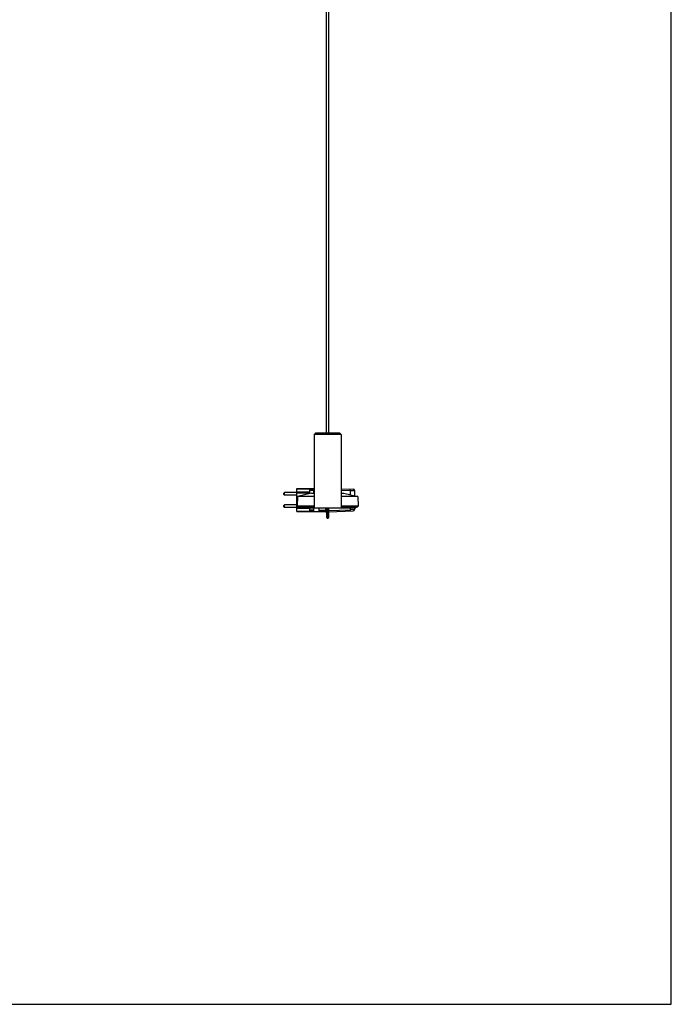
# Model space of a CAD drawing. Units: millimetres. Extents: x 0 to 4000, y 0 to 2900.
# Drawn here: x 3040 to 4000, y 0 to 1450 of the extents above; entities that cross this region are included whole.
import ezdxf

# ---------------------------------------------------------------- set-up
doc = ezdxf.new("R2010")
doc.units = ezdxf.units.MM
doc.header["$LTSCALE"] = 220
doc.layers.get('0').update_dxf_attribs({"linetype": 'CONTINUOUS'})

msp = doc.modelspace()

# ---------------------------------------------------------------- linework, layer by layer
at = {"color": 7, "linetype": 'Continuous'}
for p, q in [((4000, 0), (4000, 2900)), ((3492.4, 841.1), (3492.4, 1705.3)), ((3495.6, 841.1), (3495.6, 1705.3)), ((3476, 841.1), (3474, 839.1)), ((3512, 841.1), (3476, 841.1)), ((3512, 841.1), (3514, 839.1)), ((3514, 839.1), (3474, 839.1)), ((3474, 839.1), (3474, 731.1)), ((3514, 839.1), (3514, 731.1)), ((3448.5, 759.5), (3473.5, 759.5)), ((3448.5, 725.8), (3448.5, 759.5)), ((3467.5, 759.1), (3473.5, 759.1)), ((3467.5, 752.2), (3467.5, 759.1)), ((3474, 760.1), (3473.5, 760.1)), ((3473.5, 752.8), (3473.5, 760.1)), ((3514, 759.3), (3531.6, 758.7)), ((3533.5, 756.7), (3533.5, 749.1)), ((3429.5, 752.6), (3430.5, 753.6)), ((3429.5, 750.6), (3429.5, 752.6)), ((3429.5, 750.6), (3430.5, 749.6)), ((3448.5, 753.6), (3430.5, 753.6)), ((3430.5, 749.6), (3430.5, 753.6)), ((3448.5, 749.6), (3430.5, 749.6)), ((3449.8, 748), (3449.1, 733.6)), ((3470, 752.8), (3449.8, 748)), ((3474, 748), (3449.8, 748)), ((3470, 752.8), (3474, 752.8)), ((3514, 752.8), (3518, 752.8)), ((3538.2, 748), (3514, 748)), ((3518, 752.8), (3538.2, 748)), ((3538.2, 748), (3538.9, 733.6)), ((3429.5, 734.6), (3430.5, 735.6)), ((3429.5, 732.6), (3429.5, 734.6)), ((3429.5, 732.6), (3430.5, 731.6)), ((3448.5, 735.6), (3430.5, 735.6)), ((3430.5, 731.6), (3430.5, 735.6)), ((3448.5, 731.6), (3430.5, 731.6)), ((3448.5, 725.8), (3473.5, 725.8)), ((3474, 733.6), (3449.1, 733.6)), ((3450.5, 732.1), (3449.1, 733.6)), ((3474, 732.1), (3450.5, 732.1)), ((3452.5, 732.1), (3452.5, 731.1)), ((3452.5, 731.1), (3535.5, 731.1)), ((3467.5, 726.1), (3467.5, 731.1)), ((3467.5, 726.1), (3473.5, 726.1)), ((3473.5, 725.1), (3473.5, 731.1)), ((3491, 725.1), (3473.5, 725.1)), ((3481.5, 725.1), (3481.5, 731.1)), ((3491, 731.1), (3491, 727.1)), ((3491, 725.1), (3492.3, 725.2)), ((3495.5, 719.1), (3495.5, 730.6)), ((3495.5, 725.3), (3531.6, 726.6)), ((3538.9, 733.6), (3514, 733.6)), ((3537.5, 732.1), (3514, 732.1)), ((3533.5, 731.1), (3533.5, 728.6)), ((3535.5, 732.1), (3535.5, 731.1)), ((3537.5, 732.1), (3538.9, 733.6)), ((3492.5, 719.1), (3492.5, 717.4)), ((3492.5, 718.8), (3492.5, 717.9)), ((3495.5, 717.4), (3495.5, 719.1)), ((3495.5, 717.9), (3495.5, 718.8)), ((0, 0), (4000, 0))]:
    msp.add_line(p, q, dxfattribs=at)
at = {"color": 9, "linetype": 'Continuous'}
for p, q in [((3448.5, 759), (3467.5, 759)), ((3448.5, 754.7), (3467.5, 754.7)), ((3467.5, 757.1), (3473.5, 757.1)), ((3514, 757.3), (3526.9, 756.9)), ((3526.9, 756.9), (3533.5, 756.7)), ((3526.9, 756.9), (3526.9, 750.7)), ((3448.5, 753.2), (3467.5, 753.2)), ((3448.5, 732.1), (3452.5, 732.1)), ((3448.5, 730.5), (3467.5, 730.5)), ((3448.5, 726.3), (3467.5, 726.3)), ((3467.5, 728.1), (3473.5, 728.1)), ((3491, 727.1), (3481.5, 727.1)), ((3491, 727.1), (3492.1, 727.2)), ((3495.5, 727.3), (3526.9, 728.4)), ((3526.9, 731.1), (3526.9, 728.4)), ((3533.5, 728.6), (3526.9, 728.4))]:
    msp.add_line(p, q, dxfattribs=at)
at = {"color": 6, "linetype": 'Continuous'}
for points in [[(3491.8, 731.1), (3491.8, 730.7), (3491.9, 730.4), (3491.9, 730.2), (3491.9, 729.9), (3491.9, 729.6), (3492, 729.3), (3492, 729), (3492, 728.8), (3492, 728.5), (3492.1, 728.1), (3492.1, 727.8), (3492.1, 727.5), (3492.1, 727.2), (3492.2, 726.9), (3492.2, 726.5), (3492.2, 726.2), (3492.2, 725.9), (3492.3, 725.5), (3492.3, 725.1), (3492.3, 724.8), (3492.3, 724.4), (3492.4, 724), (3492.4, 723.7), (3492.4, 723.3), (3492.4, 722.9), (3492.4, 722.5), (3492.4, 722.1), (3492.5, 721.7), (3492.5, 721.3), (3492.5, 720.9), (3492.5, 720.4), (3492.5, 720), (3492.5, 719.6), (3492.5, 719.1)], [(3495.5, 719.1), (3495.5, 719.6), (3495.5, 720), (3495.5, 720.5), (3495.5, 720.9), (3495.5, 721.3), (3495.5, 721.8), (3495.4, 722.2), (3495.4, 722.6), (3495.4, 723), (3495.4, 723.4), (3495.4, 723.8), (3495.4, 724.2), (3495.3, 724.6), (3495.3, 724.9), (3495.3, 725.3), (3495.3, 725.7), (3495.2, 726), (3495.2, 726.4), (3495.2, 726.7), (3495.2, 727.1), (3495.1, 727.4), (3495.1, 727.7), (3495.1, 728.1), (3495.1, 728.4), (3495, 728.7), (3495, 729), (3495, 729.3), (3495, 729.6), (3494.9, 729.8)]]:
    msp.add_lwpolyline(points, dxfattribs=at)
at = {"color": 7, "linetype": 'Continuous'}
for points in [[(3492.5, 717.4), (3492.5, 717.4), (3492.5, 717.3), (3492.5, 717.3), (3492.5, 717.3), (3492.5, 717.2), (3492.5, 717.2), (3492.5, 717.2), (3492.5, 717.1), (3492.5, 717.1), (3492.5, 717.1), (3492.5, 717), (3492.6, 717), (3492.6, 717), (3492.6, 716.9), (3492.6, 716.9), (3492.6, 716.9), (3492.6, 716.8), (3492.6, 716.8), (3492.6, 716.8), (3492.7, 716.7), (3492.7, 716.7), (3492.7, 716.7), (3492.7, 716.6), (3492.7, 716.6), (3492.8, 716.6), (3492.8, 716.5), (3492.8, 716.5), (3492.8, 716.5), (3492.9, 716.4), (3492.9, 716.4), (3492.9, 716.4), (3492.9, 716.3), (3493, 716.3), (3493, 716.3), (3493, 716.3), (3493.1, 716.2), (3493.1, 716.2), (3493.1, 716.2), (3493.1, 716.2), (3493.2, 716.2), (3493.2, 716.1), (3493.2, 716.1), (3493.3, 716.1), (3493.3, 716.1), (3493.3, 716.1), (3493.4, 716), (3493.4, 716), (3493.4, 716), (3493.5, 716), (3493.5, 716), (3493.6, 716), (3493.6, 716), (3493.6, 716), (3493.7, 715.9), (3493.7, 715.9), (3493.7, 715.9), (3493.8, 715.9), (3493.8, 715.9), (3493.9, 715.9), (3493.9, 715.9), (3493.9, 715.9), (3494, 715.9), (3494, 715.9)], [(3494, 715.9), (3494, 715.9), (3494.1, 715.9), (3494.1, 715.9), (3494.1, 715.9), (3494.2, 715.9), (3494.2, 715.9), (3494.2, 715.9), (3494.3, 715.9), (3494.3, 715.9), (3494.4, 716), (3494.4, 716), (3494.4, 716), (3494.5, 716), (3494.5, 716), (3494.5, 716), (3494.6, 716), (3494.6, 716), (3494.6, 716.1), (3494.7, 716.1), (3494.7, 716.1), (3494.7, 716.1), (3494.8, 716.1), (3494.8, 716.2), (3494.8, 716.2), (3494.9, 716.2), (3494.9, 716.2), (3494.9, 716.2), (3495, 716.3), (3495, 716.3), (3495, 716.3), (3495.1, 716.3), (3495.1, 716.4), (3495.1, 716.4), (3495.1, 716.4), (3495.2, 716.5), (3495.2, 716.5), (3495.2, 716.5), (3495.2, 716.6), (3495.2, 716.6), (3495.3, 716.6), (3495.3, 716.7), (3495.3, 716.7), (3495.3, 716.7), (3495.3, 716.8), (3495.4, 716.8), (3495.4, 716.8), (3495.4, 716.9), (3495.4, 716.9), (3495.4, 716.9), (3495.4, 717), (3495.4, 717), (3495.4, 717), (3495.5, 717.1), (3495.5, 717.1), (3495.5, 717.1), (3495.5, 717.2), (3495.5, 717.2), (3495.5, 717.2), (3495.5, 717.3), (3495.5, 717.3), (3495.5, 717.3), (3495.5, 717.4), (3495.5, 717.4)]]:
    msp.add_lwpolyline(points, dxfattribs=at)
for centre, radius, start, end in [((3531.5, 756.7), 2, 0, 88), ((3494, 731.1), 1.6, 180, 360), ((3531.5, 728.6), 2, 272, 360)]:
    msp.add_arc(centre, radius, start, end, dxfattribs=at)
msp.add_ellipse((3548.3, 727.1), major_axis=(57.3, 0), ratio=0.034921, start_param=-3.141593, end_param=-3.140984, dxfattribs=at)
at = {"color": 9, "linetype": 'Continuous'}
for points, knots in [([(3526.9, 756.9), (3526.9, 757), (3526.9, 757.3), (3527, 757.6), (3527, 758), (3527, 758.2), (3527, 758.4), (3527, 758.5), (3527, 758.6), (3527, 758.7), (3527, 758.8), (3526.9, 758.8), (3526.9, 758.9), (3526.9, 758.9), (3526.9, 758.9), (3526.9, 758.9)], [0, 0, 0, 0, 0.194675, 0.381844, 0.554334, 0.705542, 0.771319, 0.829686, 0.880086, 0.922043, 0.955169, 0.979177, 0.993929, 0.997912, 1, 1, 1, 1]), ([(3494, 717.7), (3494, 718.8), (3494, 720.8), (3493.7, 724.8), (3493.5, 727.8), (3493.3, 729.7)], [0, 0, 0, 0, 0.260479, 0.519811, 1, 1, 1, 1]), ([(3526.9, 728.4), (3526.9, 728.3), (3526.9, 728), (3527, 727.6), (3527, 727.3), (3527, 727), (3527, 726.9), (3527, 726.7), (3527, 726.6), (3527, 726.6), (3527, 726.5), (3526.9, 726.4), (3526.9, 726.4), (3526.9, 726.4), (3526.9, 726.4), (3526.9, 726.4)], [0, 0, 0, 0, 0.194675, 0.381844, 0.554334, 0.705542, 0.771319, 0.829686, 0.880086, 0.922043, 0.955169, 0.979177, 0.993929, 0.997912, 1, 1, 1, 1])]:
    msp.add_open_spline(points, degree=3, knots=knots, dxfattribs=at)
at = {"color": 7, "linetype": 'Continuous'}
for points, knots in [([(3491, 727.1), (3491, 727), (3491, 726.8), (3491, 726.4), (3491, 726), (3491, 725.8), (3491, 725.6), (3491, 725.5), (3491, 725.4), (3491, 725.3), (3491, 725.2), (3491, 725.2), (3491, 725.2), (3491, 725.2), (3491, 725.2), (3491, 725.1), (3491, 725.1), (3491, 725.1)], [0, 0, 0, 0, 0.194957, 0.382413, 0.555172, 0.706604, 0.772469, 0.8309, 0.881338, 0.923298, 0.956383, 0.969496, 0.980282, 0.988718, 0.994792, 0.998512, 1, 1, 1, 1]), ([(3492.5, 719.1), (3492.5, 719), (3492.6, 718.6), (3492.9, 718.1), (3493.4, 717.8), (3493.8, 717.7), (3494, 717.7)], [0, 0, 0, 0, 0.244822, 0.492709, 0.744866, 1, 1, 1, 1]), ([(3494, 717.7), (3494.2, 717.7), (3494.6, 717.8), (3495.1, 718.1), (3495.4, 718.6), (3495.5, 719), (3495.5, 719.1)], [0, 0, 0, 0, 0.255134, 0.507291, 0.755178, 1, 1, 1, 1]), ([(3494, 717.7), (3494.2, 717.7), (3494.6, 717.8), (3495.1, 718.1), (3495.4, 718.6), (3495.5, 719), (3495.5, 719.1)], [0, 0, 0, 0, 0.255134, 0.507291, 0.755178, 1, 1, 1, 1])]:
    msp.add_open_spline(points, degree=3, knots=knots, dxfattribs=at)

doc.saveas('drawing.dxf')
